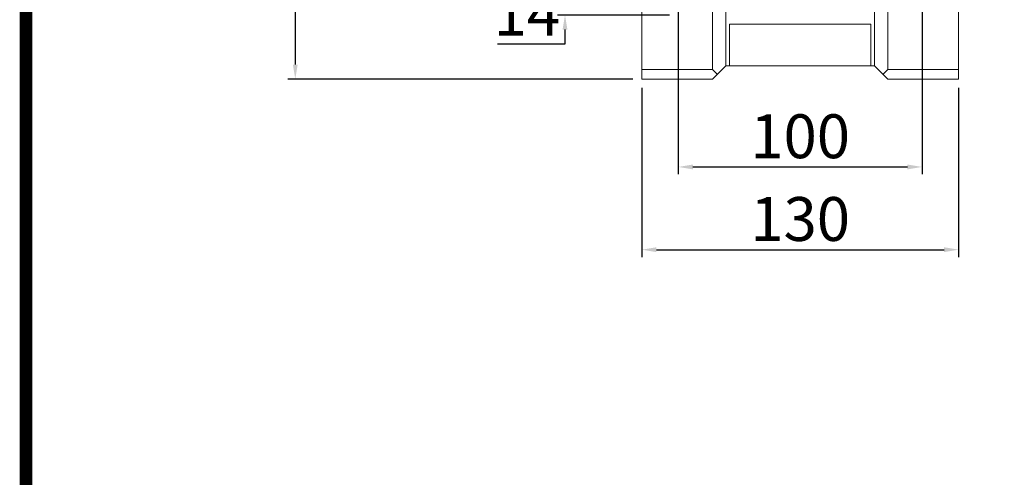
# Model space of a CAD drawing. Extents: x 5025 to 7465, y -459 to 1301.
# Drawn here: x 5071 to 5475, y 104 to 291 of the extents above; entities that cross this region are included whole.
import ezdxf

# ---------------------------------------------------------------- set-up
doc = ezdxf.new("R2010")
doc.units = 0
doc.header["$MEASUREMENT"] = 0
doc.styles.add('MX_NOTE_STANDARD', font='txt.shx', dxfattribs={"height": 3.15, "bigfont": 'extfont.shx'})
doc.dimstyles.new('MXDIMSTYLE', dxfattribs={"dimtxt": 3.15, "dimasz": 2.5, "dimexe": 1.5, "dimexo": 1, "dimgap": 1, "dimtad": 1, "dimdec": 4, "dimdsep": 46, "dimtxsty": 'MX_NOTE_STANDARD', "dimcen": 2.5, "dimadec": 0, "dimazin": 0, "dimtfac": 1, "dimtdec": 4, "dimtmove": 2, "dimatfit": 3, "dimfxl": 0, "dimtolj": 1, "dimarcsym": 0})

# ---------------------------------------------------------------- blocks, each defined once
blk = doc.blocks.new('*D437')
at = {"color": 3, "linetype": 'Continuous', "lineweight": -2}
for p, q in [((5341.31, 296.37), (5341.31, 227.92)), ((5441.31, 296.37), (5441.31, 227.92)), ((5347.31, 230.92), (5435.31, 230.92))]:
    blk.add_line(p, q, dxfattribs=at)
at = {"color": 3}
for points in [[(5347.31, 231.92), (5347.31, 229.92), (5341.31, 230.92)], [(5435.31, 229.92), (5435.31, 231.92), (5441.31, 230.92)]]:
    blk.add_solid(points, dxfattribs=at)
at = {"layer": 'DEFPOINTS', "color": 0}
for p in [(5341.31, 299.97), (5441.31, 299.97), (5441.31, 230.92)]:
    blk.add_point(p, dxfattribs=at)
at = {"color": 3, "linetype": 'Continuous', "insert": (5391.31, 243.52), "char_height": 18, "attachment_point": 5}
blk.add_mtext('\\A1;100', dxfattribs=at)
blk = doc.blocks.new('*D438')
at = {"color": 3, "linetype": 'Continuous', "lineweight": -2}
for p, q in [((5326.31, 263.37), (5326.31, 193.96)), ((5456.31, 263.37), (5456.31, 193.96)), ((5332.31, 196.96), (5450.31, 196.96))]:
    blk.add_line(p, q, dxfattribs=at)
at = {"color": 3}
for points in [[(5332.31, 197.96), (5332.31, 195.96), (5326.31, 196.96)], [(5450.31, 195.96), (5450.31, 197.96), (5456.31, 196.96)]]:
    blk.add_solid(points, dxfattribs=at)
at = {"layer": 'DEFPOINTS', "color": 0}
for p in [(5326.31, 266.97), (5456.31, 266.97), (5456.31, 196.96)]:
    blk.add_point(p, dxfattribs=at)
at = {"color": 3, "linetype": 'Continuous', "insert": (5391.31, 209.56), "char_height": 18, "attachment_point": 5}
blk.add_mtext('\\A1;130', dxfattribs=at)
blk = doc.blocks.new('*D439')
at = {"color": 3, "linetype": 'Continuous', "lineweight": -2}
for p, q in [((5294.84, 312.67), (5294.84, 318.67)), ((5337.71, 306.67), (5291.84, 306.67)), ((5337.71, 293.27), (5291.84, 293.27)), ((5294.84, 287.27), (5294.84, 281.27)), ((5294.84, 281.27), (5267.12, 281.27))]:
    blk.add_line(p, q, dxfattribs=at)
at = {"color": 3}
for points in [[(5293.84, 312.67), (5295.84, 312.67), (5294.84, 306.67)], [(5295.84, 287.27), (5293.84, 287.27), (5294.84, 293.27)]]:
    blk.add_solid(points, dxfattribs=at)
at = {"layer": 'DEFPOINTS', "color": 0}
for p in [(5341.31, 306.67), (5294.84, 293.27), (5341.31, 293.27)]:
    blk.add_point(p, dxfattribs=at)
at = {"color": 3, "linetype": 'Continuous', "insert": (5279.18, 293.87), "char_height": 18, "attachment_point": 5}
blk.add_mtext('\\A1;14', dxfattribs=at)
blk = doc.blocks.new('*D444')
at = {"color": 3, "linetype": 'Continuous', "lineweight": -2}
for p, q in [((5317.71, 369.97), (5181.22, 369.97)), ((5184.22, 363.97), (5184.22, 272.97)), ((5322.71, 266.97), (5181.22, 266.97))]:
    blk.add_line(p, q, dxfattribs=at)
at = {"color": 3}
for points in [[(5185.22, 363.97), (5183.22, 363.97), (5184.22, 369.97)], [(5183.22, 272.97), (5185.22, 272.97), (5184.22, 266.97)]]:
    blk.add_solid(points, dxfattribs=at)
at = {"layer": 'DEFPOINTS', "color": 0}
for p in [(5321.31, 369.97), (5184.22, 266.97), (5326.31, 266.97)]:
    blk.add_point(p, dxfattribs=at)
at = {"color": 3, "linetype": 'Continuous', "insert": (5171.62, 318.47), "char_height": 18, "attachment_point": 5, "rotation": 90}
blk.add_mtext('\\A1;103', dxfattribs=at)
blk = doc.blocks.new('GUIDE LINES')
at = {"linetype": 'Continuous', "const_width": 3.98, "flags": 128}
blk.add_lwpolyline([(-1818.25, 1303.15), (-1818.25, 27.41), (-27.41, 27.41), (-27.41, 1303.15)], close=True, dxfattribs=at)
blk = doc.blocks.new('GUIDE LINES1')
at = {"color": 3, "linetype": 'Continuous'}
blk.add_blockref('GUIDE LINES', (0, 0), dxfattribs=at)

msp = doc.modelspace()

# ---------------------------------------------------------------- linework, layer by layer
at = {"color": 0, "lineweight": 20}
for p, q in [((5360.81, 322.92), (5360.81, 272.47)), ((5360.81, 322.92), (5360.81, 272.47)), ((5421.81, 322.92), (5421.81, 272.47)), ((5421.81, 322.92), (5421.81, 272.47)), ((5355.31, 270.97), (5355.31, 316.86)), ((5355.31, 270.97), (5355.31, 316.86)), ((5427.31, 316.86), (5427.31, 270.97)), ((5427.31, 316.86), (5427.31, 270.97)), ((5326.31, 266.97), (5326.31, 313.47)), ((5326.31, 266.97), (5326.31, 313.47)), ((5456.31, 266.97), (5456.31, 313.47)), ((5456.31, 266.97), (5456.31, 313.47)), ((5362.31, 272.47), (5362.31, 289.47)), ((5362.31, 289.47), (5420.31, 289.47)), ((5362.31, 272.47), (5362.31, 289.47)), ((5362.31, 289.47), (5420.31, 289.47)), ((5420.31, 289.47), (5420.31, 272.47)), ((5420.31, 289.47), (5420.31, 272.47)), ((5326.31, 270.97), (5355.31, 270.97)), ((5326.31, 270.97), (5355.31, 270.97)), ((5355.31, 266.97), (5360.81, 272.47)), ((5355.31, 266.97), (5360.81, 272.47)), ((5357.31, 268.97), (5355.31, 270.97)), ((5357.31, 268.97), (5355.31, 270.97)), ((5360.81, 272.47), (5421.81, 272.47)), ((5360.81, 272.47), (5421.81, 272.47)), ((5421.81, 272.47), (5427.31, 266.97)), ((5421.81, 272.47), (5427.31, 266.97)), ((5427.31, 270.97), (5425.31, 268.97)), ((5427.31, 270.97), (5425.31, 268.97)), ((5427.31, 270.97), (5456.31, 270.97)), ((5427.31, 270.97), (5456.31, 270.97)), ((5326.31, 266.97), (5355.31, 266.97)), ((5326.31, 266.97), (5355.31, 266.97)), ((5427.31, 266.97), (5456.31, 266.97)), ((5427.31, 266.97), (5456.31, 266.97))]:
    msp.add_line(p, q, dxfattribs=at)

# ---------------------------------------------------------------- block references
at = {"color": 3, "linetype": 'Continuous', "xscale": 1.315176901632001, "yscale": 1.315176901632001, "zscale": 1.315176901632001}
msp.add_blockref('GUIDE LINES1', (7465.13, -458.8), dxfattribs=at)

# ---------------------------------------------------------------- dimensions: what is measured, and where the dimension line sits
at = {"color": 3, "linetype": 'Continuous'}
dim = msp.add_linear_dim(base=(5184.22, 266.97), p1=(5321.31, 369.97), p2=(5326.31, 266.97), angle=90, dimstyle='MXDIMSTYLE', override={"dimscale": 1.2, "dimtxt": 15, "dimasz": 5, "dimexe": 2.5, "dimexo": 3, "dimgap": 3, "dimtoh": 1, "dimdec": 0, "dimzin": 9, "dimtxsty": 'Standard', "dimcen": 0, "dimclrd": 3, "dimclre": 3, "dimclrt": 3, "dimtdec": 0, "dimtofl": 0, "dimtmove": 0, "dimtfill": 0, "dimtzin": 0}, dxfattribs=at)
dim.commit()
dim.dimension.update_dxf_attribs({"geometry": '*D444', "text_midpoint": (5171.62, 318.47)})
dim = msp.add_linear_dim(base=(5294.84, 293.27), p1=(5341.31, 306.67), p2=(5341.31, 293.27), angle=90, text='14', dimstyle='MXDIMSTYLE', override={"dimscale": 1.2, "dimtxt": 15, "dimasz": 5, "dimexe": 2.5, "dimexo": 3, "dimgap": 3, "dimtoh": 1, "dimdec": 0, "dimzin": 9, "dimtxsty": 'Standard', "dimcen": 0, "dimclrd": 3, "dimclre": 3, "dimclrt": 3, "dimtdec": 0, "dimtofl": 0, "dimtmove": 0, "dimtfill": 0, "dimtzin": 0}, dxfattribs=at)
dim.commit()
dim.dimension.update_dxf_attribs({"geometry": '*D439', "text_midpoint": (5279.18, 293.87)})
for base, p1, p2, picture, middle in [((5441.31, 230.92), (5341.31, 299.97), (5441.31, 299.97), '*D437', (5391.31, 243.52)), ((5456.31, 196.96), (5326.31, 266.97), (5456.31, 266.97), '*D438', (5391.31, 209.56))]:
    dim = msp.add_linear_dim(base=base, p1=p1, p2=p2, dimstyle='MXDIMSTYLE', override={"dimscale": 1.2, "dimtxt": 15, "dimasz": 5, "dimexe": 2.5, "dimexo": 3, "dimgap": 3, "dimtoh": 1, "dimdec": 0, "dimzin": 9, "dimtxsty": 'Standard', "dimcen": 0, "dimclrd": 3, "dimclre": 3, "dimclrt": 3, "dimtdec": 0, "dimtofl": 0, "dimtmove": 0, "dimtfill": 0, "dimtzin": 0}, dxfattribs=at)
    dim.commit()
    dim.dimension.update_dxf_attribs({"geometry": picture, "text_midpoint": middle})

doc.saveas('drawing.dxf')
